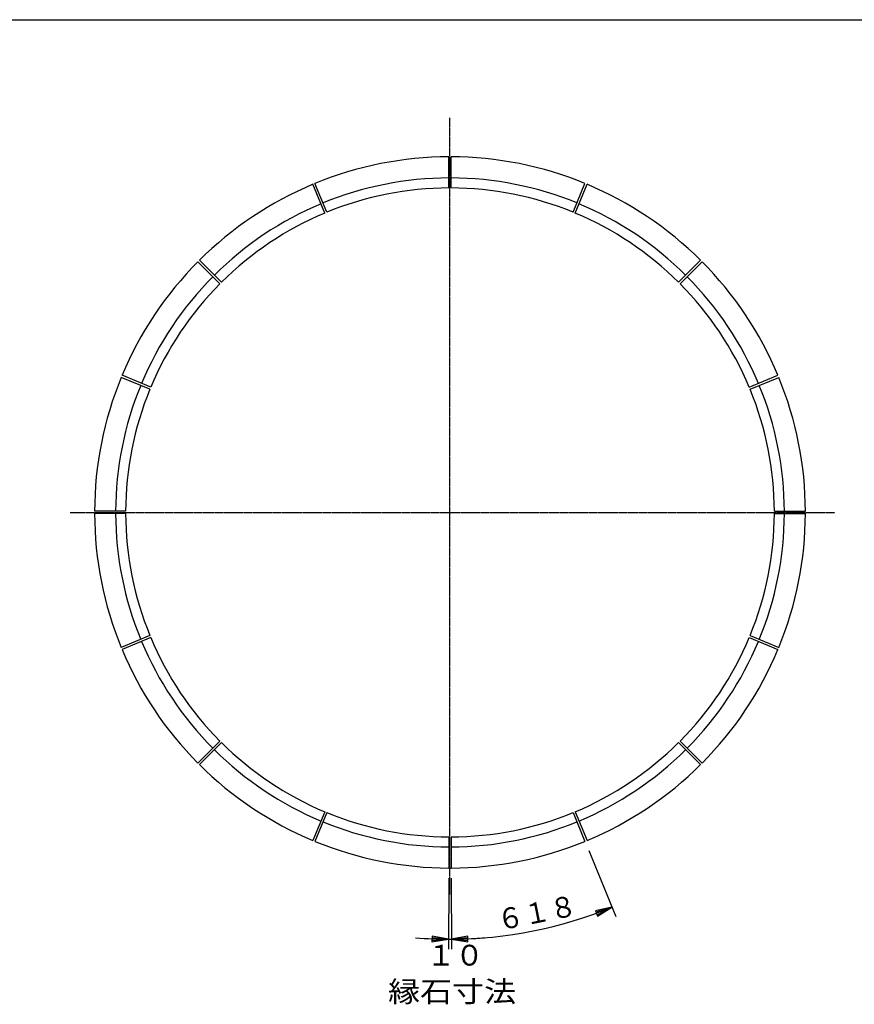
# Model space of a CAD drawing. Extents: x -5637 to 11550, y 300 to 8400.
# Drawn here: x 3907 to 7664, y 3970 to 8400 of the extents above; entities that cross this region are included whole.
import ezdxf

# ---------------------------------------------------------------- set-up
doc = ezdxf.new("R2010")
doc.units = 0
doc.header["$LTSCALE"] = 0.2
doc.linetypes.add('CENTER', pattern=[50.8, 31.75, -6.35, 6.35, -6.35])
for name, color, linetype in [('LAY-10', 7, 'CONTINUOUS'), ('LAY-20', 7, 'CONTINUOUS'), ('LAY-255', 7, 'CONTINUOUS')]:
    doc.layers.add(name, color=color, linetype=linetype)
doc.styles.add('EXCADSTD', font='simplex', dxfattribs={"bigfont": 'bigfont'})

msp = doc.modelspace()

# ---------------------------------------------------------------- linework, layer by layer
at = {"layer": 'LAY-10', "color": 7, "linetype": 'CONTINUOUS'}
for p, q in [((5839, 7642.99), (5839, 7782.99)), ((5849, 7642.99), (5849, 7782.99)), ((5280.67, 7529.94), (5227.09, 7659.29)), ((5289.9, 7533.77), (5236.33, 7663.11)), ((6398.1, 7533.77), (6451.67, 7663.11)), ((6407.33, 7529.94), (6460.91, 7659.29)), ((4808.09, 7211.83), (4709.1, 7310.83)), ((4815.17, 7218.91), (4716.17, 7317.9)), ((6872.83, 7218.91), (6971.83, 7317.9)), ((6879.91, 7211.83), (6978.9, 7310.83)), ((4493.23, 6737.1), (4363.89, 6790.67)), ((4497.06, 6746.33), (4367.71, 6799.91)), ((7190.94, 6746.33), (7320.29, 6799.91)), ((7194.77, 6737.1), (7324.11, 6790.67)), ((4384.01, 6188), (4244.01, 6188)), ((4384.01, 6178), (4244.01, 6178)), ((7303.99, 6188), (7443.99, 6188)), ((7303.99, 6178), (7443.99, 6178)), ((4493.23, 5628.9), (4363.89, 5575.33)), ((7194.77, 5628.9), (7324.11, 5575.33)), ((4497.06, 5619.67), (4367.71, 5566.09)), ((7190.94, 5619.67), (7320.29, 5566.09)), ((4808.09, 5154.17), (4709.1, 5055.17)), ((4815.17, 5147.09), (4716.17, 5048.1)), ((6872.83, 5147.09), (6971.83, 5048.1)), ((6879.91, 5154.17), (6978.9, 5055.17)), ((5280.67, 4836.06), (5227.09, 4706.71)), ((5289.9, 4832.23), (5236.33, 4702.89)), ((6398.1, 4832.23), (6451.67, 4702.89)), ((6407.33, 4836.06), (6460.91, 4706.71)), ((5839, 4723.01), (5839, 4583.01)), ((5849, 4723.01), (5849, 4583.01))]:
    msp.add_line(p, q, dxfattribs=at)
at = {"layer": 'LAY-10', "color": 2, "linetype": 'CENTER'}
msp.add_line((4134, 6183), (7578, 6183), dxfattribs=at)
at = {"layer": 'LAY-10', "color": 7, "linetype": 'CONTINUOUS'}
for radius, start, end in [(1600, 90.17905, 112.32095), (1600, 67.67905, 89.82095), (1505, 90.19035, 112.30965), (1505, 67.69035, 89.80965), (1600, 112.67905, 134.82095), (1460, 90.19622, 112.30378), (1460, 67.69622, 89.80378), (1600, 45.17905, 67.32095), (1505, 112.69035, 134.80965), (1505, 45.19035, 67.30965), (1460, 112.69622, 134.80378), (1460, 45.19622, 67.30378), (1600, 135.17905, 157.32095), (1600, 22.67905, 44.82095), (1505, 135.19035, 157.30965), (1505, 22.69035, 44.80965), (1460, 135.19622, 157.30378), (1460, 22.69622, 44.80378), (1600, 157.67905, 179.82095), (1600, 0.17905, 22.32095), (1505, 157.69035, 179.80965), (1460, 157.69622, 179.80378), (1460, 0.19622, 22.30378), (1505, 0.19035, 22.30965), (1600, 180.17905, 202.32095), (1505, 180.19035, 202.30965), (1460, 180.19622, 202.30378), (1460, 337.69622, 359.80378), (1505, 337.69035, 359.80965), (1600, 337.67905, 359.82095), (1505, 202.69035, 224.80965), (1460, 202.69622, 224.80378), (1460, 315.19622, 337.30378), (1505, 315.19035, 337.30965), (1600, 202.67905, 224.82095), (1600, 315.17905, 337.32095), (1460, 225.19622, 247.30378), (1460, 292.69622, 314.80378), (1505, 225.19035, 247.30965), (1505, 292.69035, 314.80965), (1600, 225.17905, 247.32095), (1600, 292.67905, 314.82095), (1460, 247.69622, 269.80378), (1460, 270.19622, 292.30378), (1505, 247.69035, 269.80965), (1505, 270.19035, 292.30965), (1600, 247.67905, 269.82095), (1600, 270.17905, 292.32095), (1600, 269.82095, 270.17905)]:
    msp.add_arc((5844, 6183), radius, start, end, dxfattribs=at)
at = {"layer": 'LAY-20', "color": 4, "linetype": 'CONTINUOUS'}
for p, q in [((6468.76, 4661.26), (6590.3, 4365.24)), ((5838.86, 4538.01), (5837.86, 4218.01)), ((5849.14, 4538.01), (5850.14, 4218.01)), ((6573.21, 4406.86), (6499.08, 4389.94)), ((6499.08, 4389.94), (6508.57, 4366.82)), ((6573.21, 4406.86), (6501.45, 4384.16)), ((6506.2, 4372.6), (6573.21, 4406.86)), ((6508.57, 4366.82), (6573.21, 4406.86)), ((5763.04, 4275.74), (5762.96, 4250.74)), ((5762.96, 4250.74), (5838, 4263.01)), ((5762.98, 4256.99), (5838, 4263.01)), ((5838, 4263.01), (5763.02, 4269.49)), ((5838, 4263.01), (5763.04, 4275.74)), ((5924.96, 4275.74), (5850, 4263.01)), ((5924.98, 4269.49), (5850, 4263.01)), ((5850, 4263.01), (5925.04, 4250.74)), ((5850, 4263.01), (5925.02, 4256.99)), ((5925.04, 4250.74), (5924.96, 4275.74))]:
    msp.add_line(p, q, dxfattribs=at)
for centre, radius, start, end in [((5844.01, 6182.95), 1919.95, 270.17878, 292.32122), ((5844, 6182.82), 1919.82, 265.34428, 274.65572)]:
    msp.add_arc(centre, radius, start, end, dxfattribs=at)
at = {"layer": 'LAY-255', "color": 7, "linetype": 'CONTINUOUS'}
msp.add_line((150, 8400), (11550, 8400), dxfattribs=at)
at = {"layer": 'LAY-255', "color": 2, "linetype": 'CENTER'}
msp.add_line((5844, 4464), (5844, 7959), dxfattribs=at)

# ---------------------------------------------------------------- texts
at = {"layer": 'LAY-20', "color": 7, "linetype": 'CONTINUOUS', "style": 'EXCADSTD', "width": 0.946667}
msp.add_text('６１８', height=93.543, rotation=11.25, dxfattribs=at).set_placement((6065.4, 4301.09))
at = {"layer": 'LAY-20', "color": 7, "linetype": 'CONTINUOUS', "style": 'EXCADSTD'}
for s, width, p in [('１０', 1.00625, (5739, 4144.06)), ('縁石寸法', 1.129412, (5565.16, 3980.29))]:
    msp.add_text(s, height=93.543, dxfattribs=dict(at, width=width)).set_placement(p)

doc.saveas('drawing.dxf')
